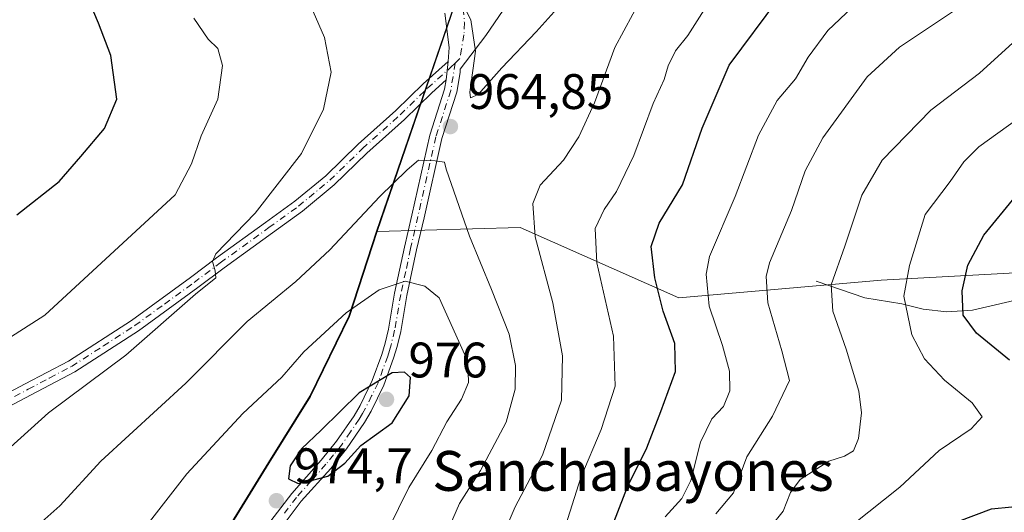
# Model space of a CAD drawing. Units: metres. Extents: x 652489 to 655935, y 4700026 to 4702415.
# Drawn here: x 653905 to 654103, y 4701686 to 4701785 of the extents above; entities that cross this region are included whole.
import ezdxf
from ezdxf.enums import TextEntityAlignment as Align

# ---------------------------------------------------------------- set-up
doc = ezdxf.new("R2010")
doc.units = ezdxf.units.M
doc.header["$MEASUREMENT"] = 0
doc.linetypes.add('DGN Style 4', pattern=[2.6384748266838614, 1.318413404963828, -0.6592067024819142, 0.001648016756204785, -0.6592067024819142])
for name, color, linetype, lineweight in [('Arbolado forestal CxS', 92, 'Continuous', 0), ('Camino Cxs', 7, 'Continuous', 0), ('Camino eje', 30, 'DGN Style 4', 13), ('Comarca', 135, 'Continuous', 13), ('Comarca CxS', 21, 'Continuous', 0), ('Comunidad autónoma', 142, 'Continuous', 30), ('Comunidad Autónoma CxS', 142, 'Continuous', 0), ('Corriente natural lineal', 142, 'Continuous', 13), ('Curva de nivel maestra', 30, 'Continuous', 30), ('Curva de nivel normal', 30, 'Continuous', 0), ('Instalación de energía eléctrica Cxs', 135, 'Continuous', 0), ('Municipio', 91, 'Continuous', 13), ('Municipio CxS', 4, 'Continuous', 0), ('Provincia', 7, 'Continuous', 0), ('Provincia CxS', 1, 'Continuous', 0), ('Punto de cota en terreno', 7, 'Continuous', 0), ('Rótulo de punto de cota en terreno', 7, 'Continuous', 0), ('Texto cartográfico', 7, 'Continuous', 0)]:
    doc.layers.add(name, color=color, linetype=linetype, lineweight=lineweight)
doc.styles.add('Style-Arial', font='txt')

# ---------------------------------------------------------------- blocks, each defined once
blk = doc.blocks.new('5PATER')
at = {"layer": 'Instalación de energía eléctrica Cxs', "linetype": 'Continuous', "lineweight": 0}
h = blk.add_hatch(color=51, dxfattribs=at)
edge = h.paths.add_edge_path()
edge.add_ellipse((0, 0), major_axis=(-0.1095731443231308, -0.1110710700762829), ratio=0.9994222409660322, start_angle=0, end_angle=360)

msp = doc.modelspace()

# ---------------------------------------------------------------- linework, layer by layer
at = {"layer": 'Arbolado forestal CxS', "color": 92, "linetype": 'Continuous', "lineweight": 0}
for points in [[(654133.8265000005, 4702043.4465, 1013.728499999997), (654138.7999, 4702037.2345, 1013.176999999996), (654097.4392999997, 4701974.174500001, 989.868100000007), (654042.6486999998, 4701894.3543, 973.8877999999969), (654013.3482999997, 4701851.5943, 977.3110000000015), (653992.0176999997, 4701786.134099999, 964.9875999999931), (653977.1173, 4701742.743899999, 965.5749999999971), (653977.1158999996, 4701742.739900001, 965.5755999999965)], [(654133.8265000005, 4702043.4465, 1013.728499999997), (654138.7999, 4702037.2345, 1013.176999999996), (654097.4392999997, 4701974.174500001, 989.868100000007), (654042.6486999998, 4701894.3543, 973.8877999999969), (654013.3482999997, 4701851.5943, 977.3110000000015), (653992.0176999997, 4701786.134099999, 964.9875999999931), (653977.1173, 4701742.743899999, 965.5749999999971), (653977.1158999996, 4701742.739900001, 965.5755999999965)], [(654097.4392999997, 4701974.174500001, 989.868100000007), (654042.6486999998, 4701894.3543, 973.8877999999969), (654013.3482999997, 4701851.5943, 977.3110000000015), (653992.0176999997, 4701786.134099999, 964.9875999999931), (653977.1173, 4701742.743899999, 965.5749999999971), (653977.1158999996, 4701742.739900001, 965.5755999999965), (653971.5771000005, 4701725.673900001, 969.3589999999967), (653963.7269000001, 4701709.5637, 971.9665999999999), (653955.4168999996, 4701696.233700001, 972.9826999999933), (653944.1867000004, 4701677.9937, 974.2869999999967)], [(654110.2084999997, 4701734.7031, 921.1120999999986), (654078.3727000002, 4701732.9341, 932.9842999999966), (654037.6929000001, 4701729.395500001, 949.3285000000034), (654005.8570999998, 4701743.5527, 962.1842999999935), (653977.1158999996, 4701742.739900001, 965.5755999999965), (653977.1173, 4701742.743899999, 965.5749999999971), (653992.0176999997, 4701786.134099999, 964.9875999999931), (654013.3482999997, 4701851.5943, 977.3110000000015), (654042.6486999998, 4701894.3543, 973.8877999999969), (654097.4392999997, 4701974.174500001, 989.868100000007)], [(653944.1867000004, 4701677.9937, 974.2869999999967), (653955.4168999996, 4701696.233700001, 972.9826999999933), (653963.7269000001, 4701709.5637, 971.9665999999999), (653971.5771000005, 4701725.673900001, 969.3589999999967), (653977.1158999996, 4701742.739900001, 965.5755999999965), (654005.8570999998, 4701743.5527, 962.1842999999935), (654037.6929000001, 4701729.395500001, 949.3285000000034), (654078.3727000002, 4701732.9341, 932.9842999999966), (654110.2084999997, 4701734.7031, 921.1120999999986)], [(654216.6815, 4701688.3521, 887.1714999999967), (654195.1039000005, 4701724.0855, 893.3061000000017), (654168.5743000006, 4701738.242699999, 901.5788000000031), (654143.8135000002, 4701741.7819, 910.1205000000045), (654110.2084999997, 4701734.7031, 921.1120999999986), (654078.3727000002, 4701732.9341, 932.9842999999966), (654037.6929000001, 4701729.395500001, 949.3285000000034), (654005.8570999998, 4701743.5527, 962.1842999999935), (653977.1158999996, 4701742.739900001, 965.5755999999965)], [(654216.6815, 4701688.3521, 887.1714999999967), (654195.1039000005, 4701724.0855, 893.3061000000017), (654168.5743000006, 4701738.242699999, 901.5788000000031), (654143.8135000002, 4701741.7819, 910.1205000000045), (654110.2084999997, 4701734.7031, 921.1120999999986), (654078.3727000002, 4701732.9341, 932.9842999999966), (654037.6929000001, 4701729.395500001, 949.3285000000034), (654005.8570999998, 4701743.5527, 962.1842999999935), (653977.1158999996, 4701742.739900001, 965.5755999999965)], [(653977.1158999996, 4701742.739900001, 965.5755999999965), (653971.5771000005, 4701725.673900001, 969.3589999999967), (653963.7269000001, 4701709.5637, 971.9665999999999), (653955.4168999996, 4701696.233700001, 972.9826999999933), (653944.1867000004, 4701677.9937, 974.2869999999967), (653932.1464999998, 4701661.523700001, 974.5365000000021), (653909.8265000005, 4701639.5537, 974.8058000000019), (653884.6363000004, 4701615.2237, 978.431899999996), (653868.7263000002, 4701600.683700001, 976.2529999999971), (653843.6561000004, 4701586.663899999, 965.8154000000068), (653825.1259000005, 4701574.974099999, 957.8757000000041), (653817.1058999998, 4701570.4341, 954.1986999999936), (653826.8447000004, 4701474.123500001, 963.805600000007), (653833.6842999998, 4701425.823100001, 971.4480999999943), (653840.4539000001, 4701395.082699999, 968.3266000000004), (653847.1435000002, 4701362.5625, 964.6582999999956), (653851.7033000002, 4701344.972300001, 964.147100000002), (653850.8932999996, 4701339.7523, 963.8018000000012), (653846.4528999999, 4701306.882099999, 966.6686000000045), (653842.0925000003, 4701276.4221, 969.3410000000005), (653838.2522999998, 4701245.8519, 971.7192000000069), (653834.0219000002, 4701215.2719, 971.0549000000028), (653832.8318999996, 4701205.1337, 974.9937000000064)], [(653977.1158999996, 4701742.739900001, 965.5755999999965), (653971.5771000005, 4701725.673900001, 969.3589999999967), (653963.7269000001, 4701709.5637, 971.9665999999999), (653955.4168999996, 4701696.233700001, 972.9826999999933), (653944.1867000004, 4701677.9937, 974.2869999999967), (653932.1464999998, 4701661.523700001, 974.5365000000021), (653909.8265000005, 4701639.5537, 974.8058000000019), (653884.6363000004, 4701615.2237, 978.431899999996), (653868.7263000002, 4701600.683700001, 976.2529999999971), (653843.6561000004, 4701586.663899999, 965.8154000000068), (653825.1259000005, 4701574.974099999, 957.8757000000041), (653817.1058999998, 4701570.4341, 954.1986999999936), (653826.8447000004, 4701474.123500001, 963.805600000007), (653833.6842999998, 4701425.823100001, 971.4480999999943), (653840.4539000001, 4701395.082699999, 968.3266000000004), (653847.1435000002, 4701362.5625, 964.6582999999956), (653851.7033000002, 4701344.972300001, 964.147100000002), (653850.8932999996, 4701339.7523, 963.8018000000012), (653846.4528999999, 4701306.882099999, 966.6686000000045), (653842.0925000003, 4701276.4221, 969.3410000000005), (653838.2522999998, 4701245.8519, 971.7192000000069), (653834.0219000002, 4701215.2719, 971.0549000000028), (653832.8318999996, 4701205.1337, 974.9937000000064)]]:
    msp.add_polyline3d(points, dxfattribs=at)
at = {"layer": 'Camino Cxs', "color": 7, "linetype": 'Continuous', "lineweight": 0, "extrusion": (-0.06055319044136327, -0.02957551595424885, 0.9977267160818196), "elevation": -177696.2130172665, "flags": 128}
msp.add_lwpolyline([(-3937762.439201361, 2645158.320523061), (-3937764.911877843, 2645159.709455017), (-3937771.434182607, 2645161.98724407)], dxfattribs=at)
at = {"layer": 'Camino Cxs', "color": 7, "linetype": 'Continuous', "lineweight": 0, "extrusion": (-0.002910205101690921, -0.02626282653217661, 0.9996508363667822), "elevation": -124420.8135502856, "flags": 128}
msp.add_lwpolyline([(132174.6789491165, 4743570.472517333), (132174.6789491165, 4743566.748570156)], dxfattribs=at)
msp.add_lwpolyline([(132174.6789491165, 4743570.472517333), (132174.6789491165, 4743566.748570156)], dxfattribs=at)
at = {"layer": 'Camino Cxs', "color": 7, "linetype": 'Continuous', "lineweight": 0}
for points in [[(653954.9200999998, 4701683.5001, 975.5513999999966), (653959.9600999998, 4701690.120100001, 975.6236999999965), (653965.8800999997, 4701696.770099999, 977.4559000000008), (653968.9801000003, 4701700.5801, 977.1226000000024), (653972.4801000003, 4701705.720100001, 976.1809999999969), (653973.6901000004, 4701707.790100001, 976.4857000000047), (653976.1501000002, 4701712.8201, 977.2388000000066), (653978.0500999996, 4701718.050100001, 975.1009000000049), (653978.7100999998, 4701720.270099999, 974.1698000000034), (653979.4101, 4701723.130100001, 973.2562000000034), (653980.6300999997, 4701730.3201, 971.8410000000005), (653982.6201, 4701739.550100001, 970.5525999999956), (653984.1001000004, 4701746.030099999, 967.1824000000053), (653987.7301000003, 4701762.090100001, 964.9560999999958), (653990.6801000005, 4701771.3201, 964.6183000000019), (653990.9901000002, 4701773.1801, 964.6245999999956), (653991.4001000002, 4701776.880100001, 964.7229999999981), (653991.5601000005, 4701779.710100001, 964.8166000000057), (653990.7396999998, 4701786.5681, 964.970100000006)], [(654002.4301000005, 4701787.190099999, 965.8374999999943), (653998.9600999998, 4701782.0701, 965.4619999999996), (653993.8101000005, 4701775.3201, 964.9323000000004), (653993.7801000001, 4701774.690099999, 964.9226999999955), (653993.1201, 4701770.7301, 964.8806000000042), (653990.1401000004, 4701761.4301, 965.1460999999982), (653986.5401, 4701745.4801, 966.9284000000043), (653985.0601000005, 4701739.0101, 969.5044999999956), (653983.0900999998, 4701729.850099999, 971.4949000000053), (653981.8601000002, 4701722.620100001, 973.2433000000019), (653981.1201, 4701719.610099999, 974.1217999999935), (653980.4301000005, 4701717.270099999, 974.9486999999936), (653978.4501, 4701711.840100001, 977.1049999999959), (653975.8901000004, 4701706.620100001, 976.8228999999993), (653974.6001000004, 4701704.380100001, 976.7063000000053), (653970.9901000002, 4701699.090100001, 976.0967999999993), (653967.7901, 4701695.1501, 976.3304000000062), (653961.8901000004, 4701688.530099999, 975.1450000000042), (653957.0100999996, 4701682.110099999, 975.3902999999991)], [(654002.4301000005, 4701787.190099999, 965.8374999999943), (653998.9600999998, 4701782.0701, 965.4619999999996), (653993.8101000005, 4701775.3201, 964.9323000000004), (653993.7801000001, 4701774.690099999, 964.9226999999955), (653993.1201, 4701770.7301, 964.8806000000042), (653990.1401000004, 4701761.4301, 965.1460999999982), (653986.5401, 4701745.4801, 966.9284000000043), (653985.0601000005, 4701739.0101, 969.5044999999956), (653983.0900999998, 4701729.850099999, 971.4949000000053), (653981.8601000002, 4701722.620100001, 973.2433000000019), (653981.1201, 4701719.610099999, 974.1217999999935), (653980.4301000005, 4701717.270099999, 974.9486999999936), (653978.4501, 4701711.840100001, 977.1049999999959), (653975.8901000004, 4701706.620100001, 976.8228999999993), (653974.6001000004, 4701704.380100001, 976.7063000000053), (653970.9901000002, 4701699.090100001, 976.0967999999993), (653967.7901, 4701695.1501, 976.3304000000062), (653961.8901000004, 4701688.530099999, 975.1450000000042), (653957.0100999996, 4701682.110099999, 975.3902999999991)], [(653871.9200999998, 4701693.860099999, 956.5813000000053), (653906.4600999998, 4701712.130100001, 957.9303000000073), (653915.1101000002, 4701716.700099999, 958.3353000000062), (653927.7600999996, 4701724.850099999, 959.2553000000044), (653939.6101000002, 4701733.460100001, 959.9879999999977), (653944.8800999997, 4701737.460100001, 960.1837999999989), (653954.6700999998, 4701744.520099999, 960.8570999999939), (653960.5701000001, 4701748.8101, 961.3552000000054), (653966.8000999996, 4701753.940099999, 962.1683000000049), (653973.3201000001, 4701760.290100001, 962.8037999999942), (653980.8901000004, 4701767.0601, 963.8920999999974), (653986.3800999997, 4701772.420100001, 964.2048000000068), (653991.4001000002, 4701776.880100001, 964.7229999999981), (653990.9901000002, 4701773.1801, 964.6245999999956), (653988.0800999999, 4701770.590100001, 964.3564000000043), (653982.6001000004, 4701765.2401, 963.8738000000012), (653975.0201000003, 4701758.460100001, 963.2765000000073), (653968.4700999996, 4701752.0801, 962.4876999999979), (653962.1001000004, 4701746.8301, 961.8040000000037), (653956.1300999997, 4701742.4901, 961.2280000000028), (653946.3701, 4701735.450099999, 960.8505000000005), (653941.1001000004, 4701731.450099999, 960.5641000000032), (653929.1700999998, 4701722.790100001, 959.7415000000037), (653916.4001000002, 4701714.550100001, 958.9627000000038), (653907.6300999997, 4701709.9301, 958.545299999998), (653872.9600999998, 4701691.5801, 956.539499999999)], [(653871.9200999998, 4701693.860099999, 956.5813000000053), (653906.4600999998, 4701712.130100001, 957.9303000000073), (653915.1101000002, 4701716.700099999, 958.3353000000062), (653927.7600999996, 4701724.850099999, 959.2553000000044), (653939.6101000002, 4701733.460100001, 959.9879999999977), (653944.8800999997, 4701737.460100001, 960.1837999999989), (653954.6700999998, 4701744.520099999, 960.8570999999939), (653960.5701000001, 4701748.8101, 961.3552000000054), (653966.8000999996, 4701753.940099999, 962.1683000000049), (653973.3201000001, 4701760.290100001, 962.8037999999942), (653980.8901000004, 4701767.0601, 963.8920999999974), (653986.3800999997, 4701772.420100001, 964.2048000000068), (653991.4001000002, 4701776.880100001, 964.7229999999981)], [(653990.9901000002, 4701773.1801, 964.6245999999956), (653988.0800999999, 4701770.590100001, 964.3564000000043), (653982.6001000004, 4701765.2401, 963.8738000000012), (653975.0201000003, 4701758.460100001, 963.2765000000073), (653968.4700999996, 4701752.0801, 962.4876999999979), (653962.1001000004, 4701746.8301, 961.8040000000037), (653956.1300999997, 4701742.4901, 961.2280000000028), (653946.3701, 4701735.450099999, 960.8505000000005), (653941.1001000004, 4701731.450099999, 960.5641000000032), (653929.1700999998, 4701722.790100001, 959.7415000000037), (653916.4001000002, 4701714.550100001, 958.9627000000038), (653907.6300999997, 4701709.9301, 958.545299999998), (653872.9600999998, 4701691.5801, 956.539499999999)], [(653954.9200999998, 4701683.5001, 975.5513999999966), (653959.9600999998, 4701690.120100001, 975.6236999999965), (653965.8800999997, 4701696.770099999, 977.4559000000008), (653968.9801000003, 4701700.5801, 977.1226000000024), (653972.4801000003, 4701705.720100001, 976.1809999999969), (653973.6901000004, 4701707.790100001, 976.4857000000047), (653976.1501000002, 4701712.8201, 977.2388000000066), (653978.0500999996, 4701718.050100001, 975.1009000000049), (653978.7100999998, 4701720.270099999, 974.1698000000034), (653979.4101, 4701723.130100001, 973.2562000000034), (653980.6300999997, 4701730.3201, 971.8410000000005), (653982.6201, 4701739.550100001, 970.5525999999956), (653984.1001000004, 4701746.030099999, 967.1824000000053), (653987.7301000003, 4701762.090100001, 964.9560999999958), (653990.6801000005, 4701771.3201, 964.6183000000019), (653990.9901000002, 4701773.1801, 964.6245999999956)]]:
    msp.add_polyline3d(points, dxfattribs=at)
at = {"layer": 'Camino eje', "color": 30, "linetype": 'DGN Style 4', "lineweight": 13}
for points in [[(653994.1312999995, 4701789.113500001, 965.3169999999956), (653994.4049000005, 4701787.5461, 965.2630999999965), (653994.6429000003, 4701784.6885, 965.1989999999934), (653994.5636999998, 4701782.2279, 965.1257999999945), (653994.0872999999, 4701779.449899999, 965.0271999999969), (653993.6904999996, 4701777.3861, 964.9397999999929), (653992.8221000005, 4701776.5571, 964.8359999999958)], [(653889.7751000002, 4701701.895099999, 957.2997000000032), (653907.0450999998, 4701711.030099999, 958.2094000000071), (653911.3701, 4701713.315099999, 958.2394000000058), (653915.7550999997, 4701715.6251, 958.6273999999976), (653922.1401000004, 4701719.745100001, 958.9354000000021), (653928.4650999998, 4701723.8201, 959.4737000000023), (653934.4301000005, 4701728.1501, 959.8092000000034), (653940.3551000003, 4701732.4551, 960.1907999999967), (653945.6250999998, 4701736.4551, 960.4910999999993), (653955.4001000002, 4701743.505100001, 961.050000000003), (653961.3350999998, 4701747.8201, 961.5391999999993), (653967.6350999996, 4701753.0101, 962.2440999999964), (653974.1700999998, 4701759.3751, 963.0176999999967), (653981.7451, 4701766.1501, 963.8288000000031), (653987.2301000003, 4701771.505100001, 964.2627999999969), (653991.9442999996, 4701775.7191, 964.7477999999975), (653992.8221000005, 4701776.5571, 964.8359999999958)], [(653992.8221000005, 4701776.5571, 964.8359999999958), (653991.9001000002, 4701771.0251, 964.7578000000068), (653988.9351000005, 4701761.7601, 965.056500000006), (653987.1201, 4701753.7301, 965.5626999999951), (653985.3201000001, 4701745.755100001, 967.0810000000056), (653983.8400999998, 4701739.280099999, 970.033899999995), (653982.8551000003, 4701734.700099999, 970.8715999999986), (653981.8601000002, 4701730.085100001, 971.593599999993), (653980.6350999996, 4701722.8751, 973.2400000000052), (653979.9151, 4701719.940099999, 974.158899999995), (653979.5850999998, 4701718.8301, 974.5721000000049), (653979.2401000002, 4701717.6601, 975.0332000000053), (653978.2901, 4701715.045100001, 976.2007000000013), (653977.3000999996, 4701712.3301, 977.3193000000028), (653976.0201000003, 4701709.720100001, 977.0146999999997), (653974.7901, 4701707.2051, 976.5942000000069), (653974.1851000005, 4701706.170100001, 976.5350999999937), (653973.5401, 4701705.050100001, 976.4052999999985), (653971.7901, 4701702.4801, 976.2981000000001), (653969.9851000002, 4701699.835100001, 976.6037000000069), (653968.3850999996, 4701697.8651, 976.877099999998), (653966.8350999998, 4701695.960100001, 976.8506000000052), (653963.8850999996, 4701692.6501, 975.8280999999989), (653960.9250999996, 4701689.325099999, 975.367499999993), (653958.4851000002, 4701686.1151, 975.1002000000008)]]:
    msp.add_polyline3d(points, dxfattribs=at)
at = {"layer": 'Comarca', "color": 135, "linetype": 'Continuous', "lineweight": 13, "flags": 128}
msp.add_lwpolyline([(653944.1410000012, 4701678.070100001), (653955.3720000017, 4701696.306100001), (653963.6770000015, 4701709.631100004), (653971.5280000003, 4701725.743100001), (653977.0650000004, 4701742.8111), (653991.9710000019, 4701786.210100002), (653998.5619999999, 4701806.433100002), (654013.3030000019, 4701851.662099999), (654042.5980000001, 4701894.423100002), (654097.3910000019, 4701974.246100001)], dxfattribs=at)
at = {"layer": 'Comarca CxS', "color": 21, "linetype": 'Continuous', "lineweight": 0, "flags": 128}
msp.add_lwpolyline([(653944.1410000006, 4701678.070050002), (653955.3720000011, 4701696.30605), (653963.677000001, 4701709.63105), (653971.5279999997, 4701725.743050002), (653977.065, 4701742.811050002), (653991.970999999, 4701786.210050001), (653998.5619999993, 4701806.433050001), (654013.3030000014, 4701851.662050001), (654042.5979999995, 4701894.423050002), (654097.3909999991, 4701974.24605)], dxfattribs=at)
at = {"layer": 'Comunidad autónoma', "color": 142, "linetype": 'Continuous', "lineweight": 30, "flags": 128}
msp.add_lwpolyline([(653944.1410000012, 4701678.070100001), (653955.3720000017, 4701696.306100001), (653963.6770000015, 4701709.631100004), (653971.5280000003, 4701725.743100001), (653977.0650000004, 4701742.8111), (653991.9710000019, 4701786.210100002), (653998.5619999999, 4701806.433100002), (654013.3030000019, 4701851.662099999), (654042.5980000001, 4701894.423100002), (654097.3910000019, 4701974.246100001)], dxfattribs=at)
at = {"layer": 'Comunidad Autónoma CxS', "color": 142, "linetype": 'Continuous', "lineweight": 0, "flags": 128}
msp.add_lwpolyline([(653944.1410000006, 4701678.070050002), (653955.3720000011, 4701696.30605), (653963.677000001, 4701709.63105), (653971.5279999997, 4701725.743050002), (653977.065, 4701742.811050002), (653991.970999999, 4701786.210050001), (653998.5619999993, 4701806.433050001), (654013.3030000014, 4701851.662050001), (654042.5979999995, 4701894.423050002), (654097.3909999991, 4701974.24605)], dxfattribs=at)
at = {"layer": 'Corriente natural lineal', "color": 142, "linetype": 'Continuous', "lineweight": 13}
msp.add_polyline3d([(654065.3201000001, 4701732.780099999, 937.2345999999961), (654075.0701000001, 4701729.4101, 933.8214000000008), (654082.5401, 4701728.210100001, 931.1967000000004), (654086.7801000001, 4701727.100099999, 929.6478999999963), (654091.5401, 4701726.620100001, 928.1793999999937), (654096.6700999998, 4701726.940099999, 925.7149999999965), (654107.9301000005, 4701729.540100001, 921.1493999999948), (654133.3701, 4701732.840100001, 911.2381000000023), (654138.7200999996, 4701733.130100001, 909.4174999999959), (654152.3400999998, 4701733.0001, 905.2703999999941), (654164.8000999996, 4701733.880100001, 901.7535999999964), (654167.7901, 4701733.9101, 900.8689000000013), (654169.8000999996, 4701733.840100001, 900.3965999999928), (654173.7500999998, 4701733.190099999, 899.3751999999951), (654175.0100999996, 4701732.720100001, 899.0049)], dxfattribs=at)
at = {"layer": 'Curva de nivel maestra', "color": 30, "linetype": 'Continuous', "lineweight": 30, "flags": 128}
for points, elevation in [([(654023.8399999999, 4701682.270099999), (654027.4299999997, 4701691.420100001), (654031.2999999998, 4701699.280099999), (654034.0800000001, 4701706.590100001), (654037.0800000001, 4701714.590100001), (654036.9199999999, 4701720.210100001), (654034.5999999996, 4701726.7501), (654032.8700000001, 4701733.450099999), (654032.1699999999, 4701739.690099999), (654033.7599999999, 4701744.4001), (654038.4400000004, 4701752.110099999), (654042.4299999997, 4701763.5001), (654047.7999999998, 4701776.130100001), (654057.8300000001, 4701789.590100001), (654072.9299999997, 4701803.440099999), (654088.29, 4701815.4901), (654100.9600000001, 4701826.380100001), (654112.7599999999, 4701832.7501)], 950), ([(653904.7599999999, 4701746.0701), (653913.2300000006, 4701752.7401), (653917.5800000001, 4701757.800100001), (653922.3600000005, 4701763.420100001), (653924.8300000001, 4701769.280099999), (653923.6100000005, 4701778.110099999), (653921.1399999997, 4701784.5801), (653917.04, 4701794.4001)], 950), ([(654104.1399999997, 4701716.9101), (654097.4800000006, 4701722.3301), (654094.8200000003, 4701725.9101), (654094.6200000001, 4701730.800100001), (654095.7699999996, 4701735.9801), (654098.9600000001, 4701742.0001), (654105.3399999999, 4701749.790100001)], 925), ([(653961.2300000006, 4701692.130100001), (653964.4000000004, 4701692.860099999), (653967.2300000006, 4701693.610099999), (653970.6200000001, 4701696.210100001), (653973.8600000005, 4701699.7301), (653980.1299999999, 4701704.290100001), (653983.5700000003, 4701709.7301), (653983.8499999996, 4701713.4001), (653982.6100000005, 4701714.440099999), (653980.1299999999, 4701714.360099999), (653973.4800000006, 4701710.350099999), (653965.9000000004, 4701702.8101), (653961.9299999997, 4701699.090100001), (653959.6799999997, 4701695.630100001), (653959.3399999999, 4701693.0601), (653961.2300000006, 4701692.130100001)], 975), ([(654103.5, 4701593.0101), (654094.2300000006, 4701600.340100001), (654088.5199999996, 4701604.030099999), (654083.1600000003, 4701610.200099999), (654081.0300000003, 4701616.960100001), (654080.75, 4701621.2601), (654082.2400000002, 4701635.6801), (654082.3200000003, 4701645.920100001), (654080.1200000001, 4701656.040100001), (654078.2300000006, 4701661.7301), (654077.9199999999, 4701666.7301), (654078.7599999999, 4701669.7301), (654081.2400000002, 4701673.4901), (654084.7199999997, 4701678.440099999), (654093.9400000004, 4701684.550100001), (654100.5499999998, 4701687.0001), (654104.6100000005, 4701687.450099999)], 925)]:
    msp.add_lwpolyline(points, dxfattribs=dict(at, elevation=elevation))
at = {"layer": 'Curva de nivel normal', "color": 30, "linetype": 'Continuous', "lineweight": 0, "flags": 128}
for points, elevation in [([(654034.9900000002, 4701685.380100001), (654038.29, 4701689.0701), (654040.1399999997, 4701692.7301), (654042.0999999996, 4701700.4001), (654044.3700000001, 4701705.0701), (654046.7199999997, 4701707.600099999), (654047.9600000001, 4701710.7401), (654047.9100000003, 4701714.6801), (654046.4800000006, 4701719.850099999), (654043.8099999997, 4701727.720100001), (654043.2400000002, 4701734.1801), (654043.8600000005, 4701737.7301), (654049.0199999996, 4701749.7301), (654053.7100000001, 4701762.0701), (654057.4699999997, 4701769.0701), (654061.1399999997, 4701773.4001), (654063.7000000002, 4701777.7301), (654067.6399999997, 4701783.0701), (654072.5099999999, 4701787.7301), (654080.4400000004, 4701793.630100001), (654089.2100000001, 4701800.670100001), (654097.7100000001, 4701807.300100001), (654101.7599999999, 4701813.0701), (654105.54, 4701817.280099999)], 945), ([(654045.1799999997, 4701686.020099999), (654048.7100000001, 4701690.220100001), (654051.3499999996, 4701697.460100001), (654056.5499999998, 4701705.620100001), (654059.9199999999, 4701712.800100001), (654058.4299999997, 4701718.7401), (654055.5999999996, 4701728.4001), (654055.2599999999, 4701733.670100001), (654055.9199999999, 4701736.440099999), (654060.3200000003, 4701746.950099999), (654063.1200000001, 4701754.9301), (654066.6699999999, 4701761.520099999), (654075.5599999997, 4701773.780099999), (654082.04, 4701779.770099999), (654092.9000000004, 4701786.960100001), (654100.6500000004, 4701793.590100001), (654103.9199999999, 4701797.5101)], 940), ([(653899.2800000003, 4701695.640100001), (653911.1299999999, 4701706.270099999), (653926.6399999997, 4701717.9101), (653940.6399999997, 4701730.110099999), (653944.7100000001, 4701733.4301), (653944.6100000005, 4701734.8101), (653944.0599999997, 4701736.700099999), (653944.7300000006, 4701738.2501), (653952.6100000005, 4701746.4001), (653961.9400000004, 4701758.4001), (653966.3600000005, 4701767.3101), (653967.9100000003, 4701774.7401), (653966.5599999997, 4701781.6801), (653963.1600000003, 4701789.610099999)], 960), ([(653993.8499999996, 4701789.420100001), (653995.9600000001, 4701785.2401), (653996.8499999996, 4701778.970100001), (653995.7100000001, 4701770.700099999), (653995.8700000001, 4701769.550100001), (653997.4299999997, 4701770.2401), (654002.1900000004, 4701775.5801), (654009.0300000003, 4701782.8301), (654015.7100000001, 4701790.2601)], 965), ([(654000.9400000004, 4701678.4001), (654004.8499999996, 4701687.4001), (654010.3399999999, 4701697.770099999), (654014.1600000003, 4701708.870100001), (654014.3300000001, 4701717.770099999), (654012.3799999999, 4701728.4001), (654008.8499999996, 4701741.640100001), (654008.4199999999, 4701748.380100001), (654009.9000000004, 4701752.0101), (654014.5199999996, 4701757.0801), (654017.5999999996, 4701761.7301), (654020.75, 4701768.590100001), (654024.8899999997, 4701779.690099999), (654030.29, 4701789.800100001)], 960), ([(654011.9299999997, 4701674.0701), (654018.0599999997, 4701693.280099999), (654022.1500000004, 4701702.9801), (654024.9000000004, 4701711.6801), (654024.5899999999, 4701721.700099999), (654021.2800000003, 4701736.460100001), (654020.8899999997, 4701743.3101), (654022.7100000001, 4701747.170100001), (654025.1799999997, 4701750.7401), (654028.7100000001, 4701758.020099999), (654032.5800000001, 4701768.420100001), (654034.75, 4701773.2401), (654035.5800000001, 4701775.9801), (654037.0700000003, 4701779.020099999), (654039.5499999998, 4701782.120100001), (654043.25, 4701787.9801)], 955), ([(653899.3099999997, 4701718.920100001), (653910.3799999999, 4701725.920100001), (653936.5599999997, 4701750.0601), (653939.8499999996, 4701756.290100001), (653941.7599999999, 4701761.950099999), (653945.1200000001, 4701769.300100001), (653946.0899999999, 4701776.0701), (653945.0999999996, 4701779.520099999), (653943.1799999997, 4701781.3301), (653940.3200000003, 4701785.600099999)], 955), ([(654053.6900000004, 4701680.4001), (654058.6500000004, 4701686.5801), (654060.1699999999, 4701690.3101), (654062.1100000005, 4701692.9301), (654067.8300000001, 4701696.5701), (654071.0199999996, 4701697.590100001), (654072.7999999998, 4701698.6501), (654073.8200000003, 4701701.120100001), (654074.4199999999, 4701706.3101), (654073.8399999999, 4701710.670100001), (654071.3200000003, 4701719.0701), (654068.6299999999, 4701726.7301), (654068.3200000003, 4701732.0001), (654071.04, 4701739.8101), (654074.4500000002, 4701750.040100001), (654078.5800000001, 4701757.0601), (654088.3600000005, 4701767.0801), (654098.0999999996, 4701774.5601), (654108.4800000006, 4701783.9801)], 935), ([(654072.6299999999, 4701683.800100001), (654082.1299999999, 4701691.4001), (654090.0300000003, 4701698.7301), (654096.4000000004, 4701703.0701), (654098.6299999999, 4701705.4801), (654096.6100000005, 4701708.3301), (654091.0599999997, 4701712.8301), (654087.0300000003, 4701717.140100001), (654084.5099999999, 4701721.950099999), (654082.9400000004, 4701729.710100001), (654084.0599999997, 4701735.890100001), (654087.2199999997, 4701746.1601), (654092.2400000002, 4701752.770099999), (654094.9600000001, 4701756.7401), (654097.9600000001, 4701759.720100001), (654105.6299999999, 4701765.2401)], 930), ([(653985.4199999999, 4701757.0601), (653983.1299999999, 4701755.090100001), (653977.6299999999, 4701749.700099999), (653967.6399999997, 4701739.0601), (653960.8200000003, 4701732.710100001), (653951.04, 4701724.630100001), (653938.6699999999, 4701712.2501), (653921.6500000004, 4701696.5701), (653913.3600000005, 4701687.6501), (653907.3799999999, 4701682.2601)], 965), ([(653989.4400000004, 4701678.4001), (653993.6399999997, 4701688.0701), (653997.8600000005, 4701694.7301), (654003.0099999999, 4701704.4001), (654004.8200000003, 4701711.0801), (654004.8799999999, 4701715.790100001), (654003.6100000005, 4701722.0801), (654000.0999999996, 4701731.0701), (653995.7000000002, 4701741.8101), (653990.9600000001, 4701755.2601), (653990.6600000003, 4701756.6501), (653988.79, 4701756.940099999), (653985.4199999999, 4701757.0601)], 965), ([(653982.7400000002, 4701732.7301), (653977.5099999999, 4701731.020099999), (653970.9199999999, 4701726.420100001), (653962.4100000003, 4701718.5601), (653957.9699999997, 4701713.4801), (653950.1699999999, 4701706.1601), (653938.8799999999, 4701694.0601), (653931.4299999997, 4701684.380100001)], 970), ([(653979.3499999996, 4701682.880100001), (653983.4800000006, 4701691.290100001), (653988.0800000001, 4701698.7301), (653991.1399999997, 4701704.5101), (653994.0800000001, 4701709.0701), (653995.5, 4701712.360099999), (653995.3200000003, 4701716.590100001), (653989.5800000001, 4701729.4001), (653986.7000000002, 4701731.7501), (653982.7400000002, 4701732.7301)], 970)]:
    msp.add_lwpolyline(points, dxfattribs=dict(at, elevation=elevation))
at = {"layer": 'Municipio', "color": 91, "linetype": 'Continuous', "lineweight": 13, "flags": 128}
msp.add_lwpolyline([(653944.1410000012, 4701678.070100001), (653955.3720000017, 4701696.306100001), (653963.6770000015, 4701709.631100004), (653971.5280000003, 4701725.743100001), (653977.0650000004, 4701742.8111), (653991.9710000019, 4701786.210100002), (653998.5619999999, 4701806.433100002), (654013.3030000019, 4701851.662099999), (654042.5980000001, 4701894.423100002), (654097.3910000019, 4701974.246100001)], dxfattribs=at)
at = {"layer": 'Municipio CxS', "color": 4, "linetype": 'Continuous', "lineweight": 0, "flags": 128}
msp.add_lwpolyline([(653944.1410000006, 4701678.070050002), (653955.3720000011, 4701696.30605), (653963.677000001, 4701709.63105), (653971.5279999997, 4701725.743050002), (653977.065, 4701742.811050002), (653991.970999999, 4701786.210050001), (653998.5619999993, 4701806.433050001), (654013.3030000014, 4701851.662050001), (654042.5979999995, 4701894.423050002), (654097.3909999991, 4701974.24605)], dxfattribs=at)
at = {"layer": 'Provincia', "color": 7, "linetype": 'Continuous', "lineweight": 0, "flags": 128}
msp.add_lwpolyline([(653944.1410000012, 4701678.070100001), (653955.3720000017, 4701696.306100001), (653963.6770000015, 4701709.631100004), (653971.5280000003, 4701725.743100001), (653977.0650000004, 4701742.8111), (653991.9710000019, 4701786.210100002), (653998.5619999999, 4701806.433100002), (654013.3030000019, 4701851.662099999), (654042.5980000001, 4701894.423100002), (654097.3910000019, 4701974.246100001)], dxfattribs=at)
at = {"layer": 'Provincia CxS', "color": 1, "linetype": 'Continuous', "lineweight": 0, "flags": 128}
msp.add_lwpolyline([(653944.1410000006, 4701678.070050002), (653955.3720000011, 4701696.30605), (653963.677000001, 4701709.63105), (653971.5279999997, 4701725.743050002), (653977.065, 4701742.811050002), (653991.970999999, 4701786.210050001), (653998.5619999993, 4701806.433050001), (654013.3030000014, 4701851.662050001), (654042.5979999995, 4701894.423050002), (654097.3909999991, 4701974.24605)], dxfattribs=at)

# ---------------------------------------------------------------- block references
at = {"layer": 'Punto de cota en terreno', "color": 7, "linetype": 'Continuous', "lineweight": 0, "xscale": 10, "yscale": 10, "zscale": 10}
for p in [(653991.8399999999, 4701763.810000001, 964.8500000000058), (653979, 4701709, 976), (653956.9000000004, 4701688.640000001, 974.6999999999971)]:
    msp.add_blockref('5PATER', p, dxfattribs=at)

# ---------------------------------------------------------------- texts
at = {"layer": 'Rótulo de punto de cota en terreno', "color": 7, "linetype": 'Continuous', "lineweight": 0, "style": 'Style-Arial'}
for s, p in [('964,85', (653995.3678000001, 4701767.3378)), ('976', (653983.4096999997, 4701713.409700001)), ('974,7', (653960.4277999997, 4701692.1678))]:
    msp.add_text(s, height=7.000000000000002, dxfattribs=at).set_placement(p)
at = {"layer": 'Texto cartográfico', "color": 7, "linetype": 'Continuous', "lineweight": 0, "style": 'Style-Arial'}
msp.add_text('Sanchabayones', height=8, dxfattribs=at).set_placement((654028.5077695124, 4701694.630150001), align=Align.MIDDLE_CENTER)

doc.saveas('drawing.dxf')
